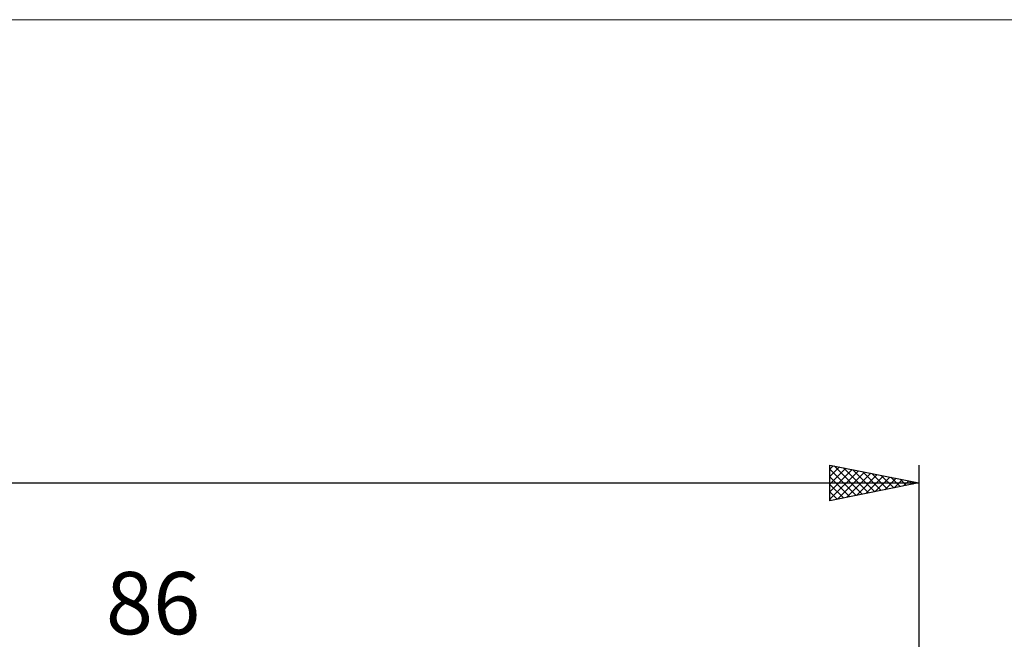
# Model space of a CAD drawing. Units: millimetres. Extents: x -88 to 141, y -66 to 66.
# Drawn here: x 36 to 91, y 31 to 66 of the extents above; entities that cross this region are included whole.
import ezdxf
from ezdxf.enums import TextEntityAlignment as Align

# ---------------------------------------------------------------- set-up
doc = ezdxf.new("R2010")
doc.units = ezdxf.units.MM
doc.header["$LTSCALE"] = 7.8
for name, color, linetype in [('2', 7, 'CONTINUOUS'), ('INFTOTAL', 9, 'CONTINUOUS'), ('SK2', 7, 'CONTINUOUS')]:
    doc.layers.add(name, color=color, linetype=linetype)
doc.styles.get("Standard").update_dxf_attribs({"font": 'Monospac821 BT'})

msp = doc.modelspace()

# ---------------------------------------------------------------- linework, layer by layer
at = {"layer": 'INFTOTAL', "color": 9, "linetype": 'CONTINUOUS', "lineweight": 18}
msp.add_line((140.8, 66), (-88, 66), dxfattribs=at)
at = {"layer": 'SK2', "color": 7, "linetype": 'CONTINUOUS', "lineweight": 25}
for p, q in [((81, 39), (81, 41)), ((81, 41), (86, 40)), ((81, 40.777), (81.186, 40.963)), ((81.235, 40.953), (82.823, 39.365)), ((86, 41), (86, 7.7)), ((81, 40.353), (81.539, 40.892)), ((81, 39.928), (81.893, 40.821)), ((81, 40.764), (82.47, 39.294)), ((81, 39.504), (82.247, 40.751)), ((81, 39.08), (82.6, 40.68)), ((81.43, 39.086), (82.954, 40.609)), ((81.765, 40.847), (83.177, 39.435)), ((81.961, 39.192), (83.307, 40.539)), ((82.296, 40.741), (83.53, 39.506)), ((82.491, 39.298), (83.661, 40.468)), ((82.826, 40.635), (83.884, 39.577)), ((83.021, 39.404), (84.014, 40.397)), ((83.356, 40.529), (84.238, 39.648)), ((83.887, 40.423), (84.591, 39.718)), ((-48, 40), (86, 40)), ((81, 40.34), (82.116, 39.223)), ((86, 40), (81, 39)), ((81, 39.915), (81.763, 39.153)), ((83.552, 39.51), (84.368, 40.326)), ((84.082, 39.616), (84.721, 40.256)), ((84.417, 40.317), (84.945, 39.789)), ((84.612, 39.722), (85.075, 40.185)), ((84.947, 40.211), (85.298, 39.86)), ((85.143, 39.829), (85.428, 40.114)), ((85.478, 40.104), (85.652, 39.93)), ((85.673, 39.935), (85.782, 40.044)), ((81, 39.491), (81.409, 39.082)), ((81, 39.067), (81.056, 39.011))]:
    msp.add_line(p, q, dxfattribs=at)

# ---------------------------------------------------------------- texts
at = {"layer": '2', "color": 7, "linetype": 'CONTINUOUS', "lineweight": 25}
msp.add_text('86', height=3.5, dxfattribs=at).set_placement((43, 31.5), align=Align.CENTER)

doc.saveas('drawing.dxf')
